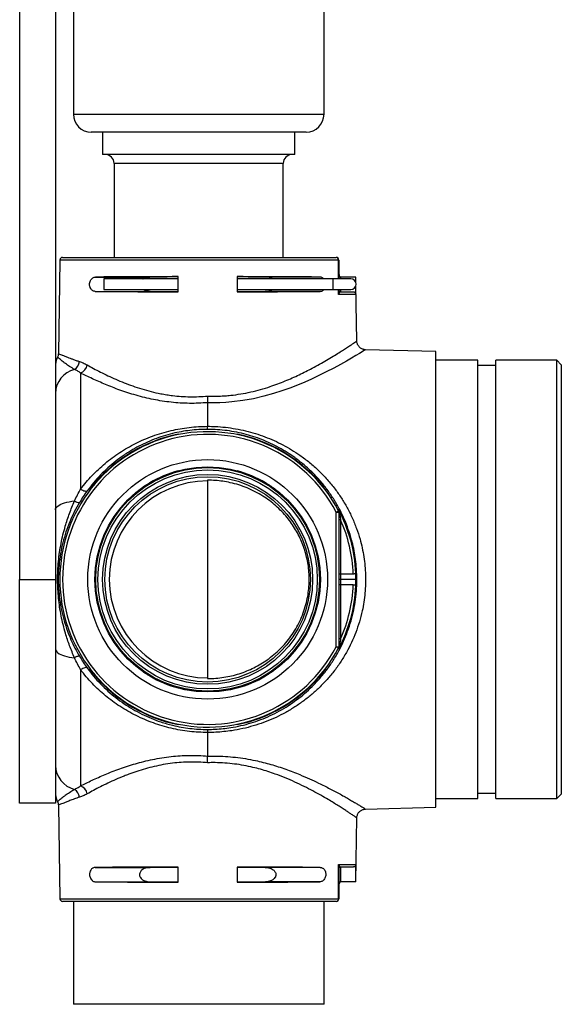
# Model space of a CAD drawing. Units: millimetres. Extents: x -1140 to 8583, y 12979 to 17351.
# Drawn here: x 7372 to 7977, y 14921 to 16021 of the extents above; entities that cross this region are included whole.
import ezdxf

# ---------------------------------------------------------------- set-up
doc = ezdxf.new("R2010")
doc.units = ezdxf.units.MM
doc.header["$LTSCALE"] = 10

msp = doc.modelspace()

# ---------------------------------------------------------------- linework, layer by layer
at = {"color": 7, "linetype": 'Continuous', "lineweight": 25}
for p, q in [((7412.2, 16120.7), (7412.2, 15395.7)), ((7432.2, 16120.7), (7432.2, 15915.7)), ((7372.2, 16108.2), (7372.2, 15395.7)), ((7712.2, 15915.7), (7712.2, 16075.8)), ((7692.2, 15895.7), (7452.2, 15895.7)), ((7464.7, 15895.7), (7464.7, 15870.7)), ((7679.7, 15870.7), (7679.7, 15895.7)), ((7679.7, 15870.7), (7464.7, 15870.7)), ((7477.7, 15860.7), (7477.7, 15755.7)), ((7666.7, 15755.7), (7666.7, 15860.7)), ((7417.2, 15752.7), (7415.4, 15647.9)), ((7420.2, 15755.7), (7725.7, 15755.7)), ((7728.7, 15752.7), (7728.7, 15731.7)), ((7456.9, 15733.7), (7517.7, 15733.7)), ((7549.2, 15731.7), (7466.1, 15731.7)), ((7466.1, 15731.7), (7466.1, 15719.7)), ((7549.2, 15717.2), (7549.2, 15734.1)), ((7615.2, 15734.1), (7615.2, 15717.2)), ((7722.1, 15731.7), (7615.2, 15731.7)), ((7707.6, 15733.7), (7646.8, 15733.7)), ((7742.1, 15731.7), (7722.1, 15731.7)), ((7747.6, 15733.7), (7730.7, 15733.7)), ((7747.7, 15727.7), (7747.6, 15733.7)), ((7466.1, 15719.7), (7549.2, 15719.7)), ((7615.2, 15719.7), (7722.1, 15719.7)), ((7722.1, 15719.7), (7742.1, 15719.7)), ((7748.9, 15662.2), (7747.8, 15723.9)), ((7456.6, 15717.7), (7518, 15717.7)), ((7707.9, 15717.7), (7646.5, 15717.7)), ((7747.8, 15714.2), (7728.4, 15714.2)), ((7730.7, 15717.2), (7744.9, 15717.2)), ((7748.8, 15662.2), (7748.8, 15662.2)), ((7837.2, 15650.4), (7758.5, 15652.4)), ((7758.5, 15652.4), (7758.5, 15652.4)), ((7414.6, 15644.2), (7414.6, 15644.2)), ((7837.2, 15141), (7837.2, 15650.4)), ((7884.2, 15640.7), (7837.2, 15640.7)), ((7884.2, 15150.7), (7884.2, 15640.7)), ((7904.2, 15634.7), (7884.2, 15634.7)), ((7972.2, 15640.7), (7904.2, 15640.7)), ((7904.2, 15150.7), (7904.2, 15640.7)), ((7977.2, 15635.7), (7972.2, 15640.7)), ((7972.2, 15150.7), (7972.2, 15640.7)), ((7977.2, 15635.7), (7977.2, 15155.7)), ((7440.2, 15626.4), (7440.2, 15496.6)), ((7582.2, 15593.2), (7582.2, 15566.8)), ((7582.2, 15593.2), (7582.2, 15593.2)), ((7582.2, 15566.8), (7582.2, 15566.8)), ((7549.2, 15557.7), (7549.2, 15558)), ((7615.2, 15558), (7615.2, 15557.7)), ((7549.2, 15517), (7549.2, 15516.9)), ((7615.2, 15516.9), (7615.2, 15517)), ((7582.2, 15506.6), (7582.2, 15505.8)), ((7582.2, 15505.8), (7582.2, 15285.6)), ((7725.7, 15471), (7728.4, 15472.4)), ((7725.7, 15320.4), (7725.7, 15471)), ((7725.7, 15471), (7728.7, 15471)), ((7728.7, 15471), (7728.7, 15320.4)), ((7730.7, 15462.2), (7728.7, 15462.2)), ((7730.7, 15462.2), (7730.7, 15401.7)), ((7730.7, 15401.7), (7730.7, 15395.7)), ((7744.9, 15401.7), (7730.7, 15401.7)), ((7372.2, 15395.7), (7412.2, 15395.7)), ((7372.2, 15145.7), (7372.2, 15395.7)), ((7412.2, 15395.7), (7412.2, 15145.7)), ((7730.7, 15395.7), (7728.7, 15395.7)), ((7730.7, 15395.7), (7730.7, 15389.7)), ((7747.6, 15395.7), (7730.7, 15395.7)), ((7744.9, 15389.7), (7730.7, 15389.7)), ((7730.7, 15389.7), (7730.7, 15329.1)), ((7730.7, 15329.1), (7728.7, 15329.1)), ((7728.4, 15319), (7725.7, 15320.4)), ((7725.7, 15320.4), (7728.7, 15320.4)), ((7728.7, 15320.4), (7728.7, 15319)), ((7440.2, 15294.8), (7440.2, 15164.9)), ((7582.2, 15285.6), (7582.2, 15284.8)), ((7549.2, 15274.5), (7549.2, 15274.3)), ((7615.2, 15274.3), (7615.2, 15274.5)), ((7549.2, 15233.3), (7549.2, 15233.6)), ((7582.2, 15224.5), (7582.2, 15198.1)), ((7582.2, 15224.5), (7582.2, 15224.5)), ((7615.2, 15233.6), (7615.2, 15233.3)), ((7582.2, 15198.1), (7582.2, 15198.1)), ((7884.2, 15156.7), (7904.2, 15156.7)), ((7412.2, 15145.7), (7372.2, 15145.7)), ((7414.6, 15147.1), (7414.6, 15147.1)), ((7837.2, 15150.7), (7884.2, 15150.7)), ((7904.2, 15150.7), (7972.2, 15150.7)), ((7972.2, 15150.7), (7977.2, 15155.7)), ((7415.4, 15143.4), (7417.2, 15038.6)), ((7758.5, 15138.9), (7837.2, 15141)), ((7758.5, 15138.9), (7758.5, 15138.9)), ((7747.6, 15057.7), (7748.9, 15129.1)), ((7748.8, 15129.1), (7748.8, 15129.1)), ((7456.6, 15073.7), (7518, 15073.7)), ((7549.2, 15057.2), (7549.2, 15074.1)), ((7615.2, 15074.1), (7615.2, 15057.2)), ((7707.9, 15073.7), (7646.5, 15073.7)), ((7728.4, 15077.1), (7747.8, 15077.1)), ((7744.9, 15074.1), (7730.7, 15074.1)), ((7730.7, 15074.1), (7730.7, 15057.7)), ((7456.9, 15057.7), (7517.7, 15057.7)), ((7707.6, 15057.7), (7646.8, 15057.7)), ((7747.6, 15057.7), (7730.7, 15057.7)), ((7725.7, 15035.7), (7420.2, 15035.7)), ((7432.2, 15035.7), (7432.2, 14920.7)), ((7712.2, 14920.7), (7712.2, 15035.7)), ((7712.2, 14920.7), (7432.2, 14920.7))]:
    msp.add_line(p, q, dxfattribs=at)
at = {"color": 8, "linetype": 'Continuous', "lineweight": 25}
for p, q in [((7432.2, 15915.7), (7712.2, 15915.7)), ((7622.1, 15860.7), (7477.7, 15860.7)), ((7666.7, 15860.7), (7622.1, 15860.7)), ((7728.4, 15752.7), (7417.2, 15752.7)), ((7722.1, 15731.7), (7722.1, 15719.7)), ((7730.7, 15733.7), (7730.7, 15731.7)), ((7728.4, 15714.2), (7728.4, 15719.7)), ((7730.7, 15719.7), (7730.7, 15717.2)), ((7456.6, 15503.6), (7456.9, 15503.6)), ((7517.7, 15503.6), (7518, 15503.6)), ((7646.8, 15503.6), (7646.5, 15503.6)), ((7707.9, 15503.6), (7707.6, 15503.6)), ((7456.6, 15287.7), (7456.9, 15287.7)), ((7517.7, 15287.7), (7518, 15287.7)), ((7646.8, 15287.7), (7646.5, 15287.7)), ((7707.9, 15287.7), (7707.6, 15287.7)), ((7417.2, 15038.6), (7728.4, 15038.6))]:
    msp.add_line(p, q, dxfattribs=at)
at = {"color": 8, "linetype": 'Continuous', "lineweight": 25, "flags": 128}
msp.add_lwpolyline([(7758.5, 15652.4), (7758.3, 15652.3), (7757.6, 15651.8), (7756.4, 15651.1), (7754.8, 15650.1), (7751.7, 15648.2), (7747.8, 15645.9), (7742.9, 15643), (7737.2, 15639.7), (7730.5, 15636), (7723.1, 15631.9), (7714.7, 15627.6), (7705.6, 15623.1), (7698.3, 15619.7), (7690.6, 15616.3), (7682.6, 15612.9), (7674, 15609.6), (7665.1, 15606.4), (7655.8, 15603.4), (7644.8, 15600.4), (7633.5, 15597.7), (7621.5, 15595.6), (7609.2, 15594.1), (7602.6, 15593.5), (7595.8, 15593.2), (7589.1, 15593.1), (7582.2, 15593.2), (7582.2, 15593.2), (7582.2, 15593.2)], dxfattribs=at)
at = {"color": 7, "linetype": 'Continuous', "lineweight": 25, "flags": 128}
for points in [[(7440.2, 15496.6), (7441.5, 15495.9), (7442.8, 15495.3), (7443.9, 15494.8), (7445, 15494.5), (7445.9, 15494.3), (7446.6, 15494.2), (7447.2, 15494.4), (7447.6, 15494.7)], [(7412.2, 15473.4), (7412.4, 15474.5), (7412.9, 15475.6), (7413.8, 15476.7), (7414.9, 15477.7), (7416.4, 15478.7), (7418.1, 15479.6), (7420.1, 15480.5), (7422.4, 15481.3), (7424.9, 15482), (7427.6, 15482.5), (7430.4, 15483), (7433.4, 15483.4)], [(7412.2, 15318), (7412.4, 15316.8), (7412.9, 15315.7), (7413.8, 15314.7), (7414.9, 15313.6), (7416.4, 15312.6), (7418.1, 15311.7), (7420.1, 15310.9), (7422.4, 15310.1), (7424.9, 15309.4), (7427.6, 15308.8), (7430.4, 15308.3), (7433.4, 15307.9)], [(7447.6, 15296.7), (7447.2, 15297), (7446.6, 15297.1), (7445.9, 15297.1), (7445, 15296.9), (7443.9, 15296.6), (7442.8, 15296.1), (7441.5, 15295.5), (7440.2, 15294.8)]]:
    msp.add_lwpolyline(points, dxfattribs=at)
at = {"color": 7, "linetype": 'Continuous', "lineweight": 25}
for radius in [133.9, 125.9, 125, 122.5, 117.3, 114.8]:
    msp.add_circle((7582.2, 15395.7), radius, dxfattribs=at)
for centre, radius, start, end in [((7452.2, 15915.7), 20, 180, 270), ((7692.2, 15915.7), 20, 270, 0), ((7467.7, 15860.7), 10, 0, 90), ((7676.7, 15860.7), 10, 90, 180), ((7420.2, 15752.7), 3, 90, 179), ((7725.6, 15752.8), 2.84, 357.6528, 86.3919), ((7725.7, 15752.7), 3, 0, 90), ((7728.4, 15751.8), 0.911, 70.3401, 92.3442), ((7742.1, 15725.7), 6, 270, 90), ((7730.7, 15719.2), 2, 180, 270), ((7730.1, 15716.6), 1.33, 181.3135, 228.019), ((7442.2, 15632.6), 30, 157.2234, 180.0039), ((7440.6, 15603), 28.4, 104.7561, 178.7773), ((7428, 15640.1), 11, 299.1592, 355.5267), ((7435.9, 15637.5), 11.9, 291.3422, 349.6997), ((7582.2, 15395.7), 165.1, 27.6846, 332.3154), ((7582.2, 15395.7), 162.1, 27.6846, 332.3154), ((7582.2, 15395.7), 165.6, 101.4913, 139.3516), ((7582.2, 15395.6), 165.4, 101.5086, 139.2552), ((7582.2, 15395.7), 165.6, 40.6484, 78.5087), ((7582.2, 15395.6), 165.4, 40.7448, 78.4914), ((7582.2, 15395.7), 125.8, 105.2128, 120.8906), ((7582.2, 15395.7), 125.6, 105.2281, 120.7795), ((7582.2, 15395.7), 125.8, 59.1094, 74.7872), ((7582.2, 15395.7), 125.6, 59.2205, 74.7719), ((7438.9, 15491), 9.36, 233.8671, 270.6575), ((7582.2, 15395.7), 165.7, 2.4447, 28.1319), ((7725.8, 15471), 3, 0.0009, 27.7191), ((7729.8, 15472.4), 1.05, 182.8445, 234.6514), ((7582.2, 15395.7), 162.7, 2.1118, 24.1341), ((7582.2, 15395.7), 165.7, 331.8681, 357.5553), ((7582.2, 15395.7), 162.7, 335.8659, 357.8882), ((7725.8, 15320.4), 3, 332.2809, 359.9991), ((7729.8, 15319), 1.05, 125.3486, 177.1555), ((7438.9, 15300.4), 9.36, 89.3425, 126.1329), ((7582.2, 15395.6), 165.6, 220.6484, 258.5087), ((7582.2, 15395.7), 165.4, 220.7448, 258.4914), ((7582.2, 15395.7), 125.8, 239.1094, 254.7872), ((7582.2, 15395.7), 125.6, 239.2205, 254.7719), ((7582.2, 15395.7), 165.4, 281.5086, 319.2552), ((7582.2, 15395.6), 165.6, 281.4913, 319.3516), ((7582.2, 15395.7), 125.8, 285.2128, 300.8906), ((7582.2, 15395.7), 125.6, 285.2281, 300.7795), ((7440.6, 15188.4), 28.4, 181.2227, 255.2439), ((7442.2, 15158.7), 30, 179.9961, 202.7761), ((7428, 15151.3), 11, 4.4733, 60.8408), ((7435.9, 15153.8), 11.9, 10.3003, 68.6578), ((7730.1, 15074.7), 1.33, 131.981, 178.6865), ((7730.7, 15072.1), 2, 90, 180), ((7420.2, 15038.7), 3, 181, 270), ((7725.7, 15038.7), 3, 270, 0), ((7725.6, 15038.5), 2.84, 273.6081, 2.3472), ((7728.4, 15039.5), 0.911, 267.6558, 289.6599)]:
    msp.add_arc(centre, radius, start, end, dxfattribs=at)
for centre, major_axis, ratio, start_param, end_param in [((7582.2, 15732.7), (165.4, 0), 0.008727, 1.77166, 2.430462), ((7582.2, 15732.7), (125.8, 0), 0.008727, 1.83631, 2.109939), ((7582.2, 15732.7), (165.4, 0), 0.008727, 0.711131, 1.369933), ((7582.2, 15732.7), (125.8, 0), 0.008727, 1.031654, 1.305283), ((7730.7, 15739.5), (0, 5.85), 0.34202, 1.570796, 3.141593), ((7582.2, 15711.8), (0, 455.4), 0.363551, 4.74723, 4.760365), ((7582.2, 15711.8), (0, 455.4), 0.363551, 4.717702, 4.738619), ((7582.2, 15718.6), (165.6, 0), 0.008727, 3.851041, 4.511828), ((7582.2, 15718.6), (125.6, 0), 0.008727, 4.175185, 4.446609), ((7582.2, 15718.6), (165.6, 0), 0.008727, 4.91295, 5.573736), ((7582.2, 15718.6), (125.6, 0), 0.008727, 4.978169, 5.249593), ((7582.4, 15395.7), (110.1, 0), 0.999999, 1.572323, 4.710862), ((7730.7, 15403.1), (2, 0), 0.700208, 3.141593, 4.712389), ((7582.2, 15403.6), (0, 165.8), 0.998849, 4.664413, 4.707076), ((7730.7, 15388.3), (2, 0), 0.700208, 1.570796, 3.141593), ((7582.2, 15387.7), (0, 165.8), 0.998849, 4.717702, 4.760365), ((7582.2, 15072.7), (165.6, 0), 0.008727, 1.771357, 2.432144), ((7582.2, 15072.7), (125.6, 0), 0.008727, 1.836577, 2.108), ((7582.2, 15072.7), (165.6, 0), 0.008727, 0.709449, 1.370235), ((7582.2, 15072.7), (125.6, 0), 0.008727, 1.033592, 1.305016), ((7582.2, 15079.5), (0, 455.4), 0.363551, 4.664413, 4.707076), ((7582.2, 15058.6), (165.4, 0), 0.008727, 3.852723, 4.511525), ((7582.2, 15058.6), (125.8, 0), 0.008727, 4.173246, 4.446875), ((7582.2, 15058.6), (165.4, 0), 0.008727, 4.913253, 5.572054), ((7582.2, 15058.6), (125.8, 0), 0.008727, 4.977903, 5.251532), ((7730.7, 15051.8), (0, -5.85), 0.34202, 3.141593, 4.712389)]:
    msp.add_ellipse(centre, major_axis=major_axis, ratio=ratio, start_param=start_param, end_param=end_param, dxfattribs=at)
at = {"color": 8, "linetype": 'Continuous', "lineweight": 25}
for points, knots in [([(7728.4, 15731.7), (7728.4, 15735.9), (7728.4, 15742.9), (7728.4, 15749.9), (7728.4, 15752.7)], [0, 0, 0, 0, 0.596433, 1, 1, 1, 1]), ([(7582.1, 15600.6), (7584.2, 15600.6), (7588.5, 15600.4), (7595, 15600.6), (7601.5, 15600.9), (7609.6, 15601.6), (7619.3, 15602.9), (7630.5, 15605.1), (7641.4, 15607.9), (7651.4, 15611), (7660.5, 15614.2), (7668.8, 15617.5), (7676.8, 15620.9), (7684.5, 15624.4), (7691.9, 15628.1), (7699.6, 15632.1), (7707.4, 15636.3), (7715.2, 15640.8), (7722.4, 15645.1), (7728.7, 15649), (7734.1, 15652.4), (7738.6, 15655.4), (7742.5, 15657.9), (7745.4, 15659.9), (7747.5, 15661.3), (7748.7, 15662.1), (7748.8, 15662.2), (7748.8, 15662.2)], [0, 0, 0, 0, 0.023819, 0.047638, 0.071728, 0.095818, 0.138614, 0.181416, 0.225462, 0.269515, 0.306421, 0.343361, 0.380273, 0.418246, 0.456249, 0.494224, 0.542339, 0.590453, 0.639581, 0.688704, 0.73385, 0.778993, 0.825289, 0.871581, 0.916606, 0.961628, 1, 1, 1, 1]), ([(7433.4, 15630.4), (7431.6, 15631.5), (7427.9, 15633.7), (7423.7, 15636.6), (7420.7, 15638.9), (7418.5, 15640.7), (7416.8, 15642.2), (7415.5, 15643.3), (7414.8, 15644), (7414.5, 15644.3), (7414.6, 15644.2), (7414.6, 15644.2)], [0, 0, 0, 0, 0.164713, 0.329388, 0.440954, 0.552585, 0.664124, 0.774326, 0.884625, 0.9948, 1, 1, 1, 1]), ([(7415.5, 15647.9), (7415.5, 15647.9), (7415.5, 15647.9), (7416.7, 15647.5), (7418.7, 15646.8), (7421.7, 15645.6), (7425, 15644.3), (7428.4, 15643), (7431.6, 15641.8), (7435.1, 15640.5), (7437.7, 15639.6), (7439, 15639.2)], [0, 0, 0, 0, 0.109984, 0.243661, 0.377334, 0.514345, 0.651363, 0.738137, 0.824913, 0.912456, 1, 1, 1, 1]), ([(7748.8, 15129.1), (7748.8, 15129.1), (7749, 15129), (7748.4, 15129.4), (7747.5, 15130), (7746.3, 15130.8), (7744.9, 15131.8), (7742.8, 15133.1), (7740.1, 15134.9), (7736.6, 15137.2), (7732.5, 15139.9), (7727.8, 15142.9), (7722.6, 15146.1), (7716.3, 15149.9), (7708.7, 15154.3), (7699.8, 15159.2), (7690.1, 15164.2), (7679.8, 15169.1), (7669, 15173.8), (7658.9, 15177.7), (7649.6, 15180.9), (7641.3, 15183.4), (7632.4, 15185.7), (7622.7, 15187.8), (7612.2, 15189.4), (7601.5, 15190.5), (7591.3, 15190.9), (7584.9, 15190.8), (7582.1, 15190.7)], [0, 0, 0, 0, 0.006921, 0.053434, 0.080916, 0.108399, 0.136185, 0.163972, 0.202192, 0.240458, 0.278684, 0.318421, 0.358201, 0.397944, 0.449197, 0.500453, 0.552861, 0.605267, 0.655459, 0.705645, 0.739997, 0.774376, 0.808721, 0.848225, 0.887724, 0.92834, 0.968954, 1, 1, 1, 1]), ([(7582.2, 15198.1), (7582.2, 15198.1), (7585.1, 15198.2), (7591.7, 15198.3), (7602, 15197.9), (7613.3, 15196.9), (7624.5, 15195.4), (7634.9, 15193.4), (7644.3, 15191.2), (7652.9, 15188.9), (7661.2, 15186.3), (7669.4, 15183.5), (7677.4, 15180.5), (7686.4, 15176.9), (7696, 15172.8), (7705.1, 15168.5), (7712.6, 15164.8), (7718.8, 15161.7), (7724.8, 15158.5), (7730.5, 15155.4), (7735.9, 15152.4), (7740.8, 15149.6), (7745.3, 15146.9), (7749.2, 15144.6), (7752.2, 15142.8), (7754.3, 15141.5), (7755.9, 15140.6), (7757.1, 15139.8), (7758.1, 15139.2), (7758.7, 15138.8), (7758.6, 15138.9), (7758.5, 15138.9)], [0, 0, 0, 0, 0.0000004, 0.0302041, 0.0706702, 0.1111383, 0.152666, 0.1941978, 0.2280174, 0.2618667, 0.2956917, 0.3304387, 0.3652106, 0.3999605, 0.451159, 0.5023577, 0.5372549, 0.572174, 0.607069, 0.6449989, 0.6829611, 0.7208855, 0.760262, 0.7996829, 0.8390517, 0.8662252, 0.8933984, 0.9208738, 0.948349, 0.9928838, 1, 1, 1, 1]), ([(7414.6, 15147.1), (7414.6, 15147.1), (7414.7, 15147.2), (7415.5, 15148), (7416.7, 15149.1), (7418.4, 15150.5), (7420.5, 15152.3), (7423.6, 15154.6), (7427.7, 15157.6), (7431.5, 15159.8), (7433.4, 15160.9)], [0, 0, 0, 0, 0.104738, 0.218936, 0.333023, 0.443034, 0.553136, 0.663174, 0.831566, 1, 1, 1, 1]), ([(7439, 15152.2), (7437.1, 15151.5), (7433.1, 15150.2), (7428.1, 15148.3), (7423.9, 15146.6), (7420.4, 15145.2), (7417.7, 15144.2), (7416, 15143.6), (7415.3, 15143.4), (7415.4, 15143.4), (7415.5, 15143.4)], [0, 0, 0, 0, 0.133267, 0.26653, 0.402669, 0.538801, 0.679647, 0.820493, 0.965242, 1, 1, 1, 1])]:
    msp.add_open_spline(points, degree=3, knots=knots, dxfattribs=at)
at = {"color": 7, "linetype": 'Continuous', "lineweight": 25}
for points, knots in [([(7456.6, 15717.7), (7456.1, 15717.7), (7455.3, 15717.8), (7454.1, 15718.2), (7453, 15718.9), (7452, 15720), (7451.1, 15721.4), (7450.6, 15723), (7450.3, 15724.6), (7450.3, 15726.6), (7450.8, 15728.8), (7451.7, 15730.7), (7452.9, 15732.1), (7454.1, 15733), (7455.4, 15733.5), (7456.4, 15733.6), (7456.9, 15733.7)], [0, 0, 0, 0, 0.070861, 0.141674, 0.200873, 0.26001, 0.354637, 0.402514, 0.450345, 0.531318, 0.606377, 0.685794, 0.777313, 0.845263, 0.913281, 1, 1, 1, 1]), ([(7509.8, 15731.7), (7509.9, 15731.8), (7510.6, 15732.3), (7512.3, 15732.9), (7514.8, 15733.6), (7516.7, 15733.6), (7517.7, 15733.7)], [0, 0, 0, 0, 0.070906, 0.298165, 0.64881, 1, 1, 1, 1]), ([(7654.7, 15731.7), (7654.6, 15731.8), (7653.9, 15732.3), (7652.2, 15732.9), (7649.7, 15733.6), (7647.8, 15733.6), (7646.8, 15733.7)], [0, 0, 0, 0, 0.070906, 0.298165, 0.64881, 1, 1, 1, 1]), ([(7711.8, 15731.7), (7711.7, 15731.8), (7711.3, 15732.4), (7710.4, 15732.9), (7709.1, 15733.5), (7708.1, 15733.6), (7707.6, 15733.7)], [0, 0, 0, 0, 0.099519, 0.37429, 0.649334, 1, 1, 1, 1]), ([(7518, 15717.7), (7516.8, 15717.7), (7514.5, 15717.9), (7511.8, 15718.6), (7510.4, 15719.4), (7510, 15719.7)], [0, 0, 0, 0, 0.4184206, 0.8356254, 1, 1, 1, 1]), ([(7646.5, 15717.7), (7647.7, 15717.7), (7650, 15717.9), (7652.7, 15718.6), (7654.1, 15719.4), (7654.5, 15719.7)], [0, 0, 0, 0, 0.418421, 0.835625, 1, 1, 1, 1]), ([(7707.9, 15717.7), (7708.4, 15717.7), (7709.2, 15717.8), (7710.4, 15718.2), (7711.4, 15718.9), (7711.9, 15719.4), (7712.2, 15719.7)], [0, 0, 0, 0, 0.286186, 0.572179, 0.811264, 1, 1, 1, 1]), ([(7728.7, 15719.7), (7728.7, 15718.8), (7728.7, 15717.8), (7728.7, 15716.8), (7728.7, 15716.6)], [0, 0, 0, 0, 0.805438, 1, 1, 1, 1]), ([(7728.4, 15714.2), (7728.4, 15714.3), (7728.6, 15715.1), (7728.7, 15715.8), (7728.7, 15716.6)], [0, 0, 0, 0, 0.0160133, 1, 1, 1, 1]), ([(7729.2, 15715.6), (7729, 15715.2), (7728.8, 15714.7), (7728.4, 15714.3), (7728.4, 15714.2)], [0, 0, 0, 0, 0.983931, 1, 1, 1, 1]), ([(7730.7, 15717.2), (7730.6, 15717.2), (7730.3, 15717.1), (7729.8, 15716.8), (7729.4, 15716.2), (7729.2, 15715.7), (7729.2, 15715.6)], [0, 0, 0, 0, 0.3192328, 0.6408976, 0.940651, 1, 1, 1, 1]), ([(7744.9, 15717.2), (7745.2, 15717.2), (7745.8, 15717.1), (7746.7, 15716.6), (7747.3, 15715.9), (7747.7, 15715.1), (7747.8, 15714.5), (7747.8, 15714.2)], [0, 0, 0, 0, 0.2001021, 0.4000868, 0.6036661, 0.8178278, 1, 1, 1, 1]), ([(7758.5, 15652.4), (7758.5, 15652.4), (7758.1, 15652.4), (7757.1, 15652.5), (7755.8, 15652.9), (7754.4, 15653.4), (7753.1, 15654.2), (7751.9, 15655.1), (7750.9, 15656.3), (7750, 15657.7), (7749.4, 15659.1), (7749, 15660.6), (7748.8, 15661.6), (7748.9, 15662.2), (7748.9, 15662.2)], [0, 0, 0, 0, 0.003247, 0.091476, 0.185013, 0.281821, 0.380568, 0.480449, 0.580963, 0.690074, 0.793728, 0.892414, 0.986684, 1, 1, 1, 1]), ([(7415.3, 15647.9), (7415.3, 15647.7), (7415.3, 15647), (7415.1, 15645.7), (7414.8, 15644.7), (7414.6, 15644.2)], [0, 0, 0, 0, 0.174967, 0.579046, 1, 1, 1, 1]), ([(7440.2, 15626.4), (7439.1, 15627.2), (7436.7, 15628.8), (7434.5, 15629.9), (7433.4, 15630.4)], [0, 0, 0, 0, 0.498469, 1, 1, 1, 1]), ([(7439, 15639.2), (7440.4, 15638.7), (7443.2, 15637.8), (7446.1, 15636.2), (7447.6, 15635.4)], [0, 0, 0, 0, 0.497981, 1, 1, 1, 1]), ([(7447.6, 15635.4), (7450, 15634.1), (7454.6, 15631.5), (7462.4, 15627.5), (7470.7, 15623.4), (7479.5, 15619.4), (7488.8, 15615.5), (7498.4, 15611.9), (7508.5, 15608.6), (7518.9, 15605.6), (7528.3, 15603.5), (7536.4, 15602.1), (7544, 15601), (7552.7, 15600.2), (7562.4, 15599.8), (7572.2, 15599.9), (7578.8, 15600.4), (7582.1, 15600.6)], [0, 0, 0, 0, 0.07538, 0.151007, 0.226716, 0.302339, 0.377716, 0.450857, 0.524196, 0.597488, 0.670564, 0.713713, 0.756861, 0.817555, 0.878441, 0.939318, 1, 1, 1, 1]), ([(7582.2, 15593.2), (7578.9, 15593), (7572.1, 15592.5), (7561.8, 15592.4), (7551.6, 15592.8), (7541.4, 15593.6), (7531.4, 15595), (7521.5, 15596.8), (7511.8, 15598.9), (7502.2, 15601.5), (7492.9, 15604.3), (7484.1, 15607.3), (7475.8, 15610.4), (7468, 15613.6), (7460.5, 15616.8), (7453.4, 15620), (7446.5, 15623.3), (7442.3, 15625.4), (7440.2, 15626.4)], [0, 0, 0, 0, 0.060394, 0.120787, 0.182541, 0.244299, 0.306576, 0.368935, 0.431228, 0.496021, 0.560883, 0.625688, 0.687212, 0.748782, 0.810307, 0.873524, 0.936788, 1, 1, 1, 1]), ([(7582.1, 15600.6), (7582.1, 15600.6), (7582.1, 15600), (7582.1, 15598.9), (7582.1, 15597.3), (7582.2, 15595.8), (7582.2, 15594.4), (7582.2, 15593.6), (7582.2, 15593.2)], [0, 0, 0, 0, 0.020737, 0.196494, 0.394503, 0.598233, 0.796245, 1, 1, 1, 1]), ([(7440.2, 15496.6), (7442.3, 15499.2), (7446.4, 15504.4), (7453, 15511.7), (7460.1, 15518.8), (7467.6, 15525.4), (7475.6, 15531.7), (7483.9, 15537.5), (7492.6, 15542.8), (7501.5, 15547.7), (7510.9, 15552.1), (7520.7, 15556), (7531, 15559.4), (7541.2, 15562.1), (7551.4, 15564.2), (7561.5, 15565.7), (7571.9, 15566.6), (7578.8, 15566.8), (7582.2, 15566.8)], [0, 0, 0, 0, 0.061517, 0.123082, 0.184603, 0.247824, 0.311093, 0.374312, 0.4367, 0.499139, 0.561517, 0.626227, 0.691009, 0.755701, 0.816104, 0.876505, 0.938252, 1, 1, 1, 1]), ([(7582.1, 15563.4), (7582.1, 15563.4), (7582.1, 15563.4), (7582.1, 15563.5), (7582.1, 15563.9), (7582.2, 15564.7), (7582.2, 15565.6), (7582.2, 15566.4), (7582.2, 15566.8)], [0, 0, 0, 0, 0.020737, 0.1965, 0.397369, 0.598236, 0.799119, 1, 1, 1, 1]), ([(7582.2, 15566.8), (7582.2, 15566.8), (7585.1, 15566.8), (7591.7, 15566.7), (7602.2, 15565.8), (7613.5, 15564.2), (7624.7, 15561.9), (7635.6, 15558.9), (7646.2, 15555.2), (7656.5, 15550.9), (7666.4, 15546.1), (7676, 15540.6), (7686, 15534.1), (7696.2, 15526.4), (7706.4, 15517.3), (7715.9, 15507.4), (7724.4, 15497.2), (7731.7, 15486.6), (7738.1, 15475.9), (7743.8, 15464.6), (7748.6, 15452.8), (7752.3, 15441.6), (7754.9, 15430.9), (7756.8, 15420.9), (7758, 15410.8), (7758.6, 15400.7), (7758.6, 15390.5), (7758, 15380.4), (7756.8, 15370.3), (7754.8, 15359.6), (7751.8, 15348.2), (7747.8, 15336.4), (7743, 15325), (7737.2, 15313.8), (7730.6, 15302.9), (7723, 15292.4), (7714.7, 15282.6), (7705.9, 15273.6), (7696.8, 15265.5), (7687.3, 15258.2), (7677.3, 15251.5), (7666.8, 15245.4), (7656, 15240.1), (7644.8, 15235.6), (7633.2, 15231.8), (7621.4, 15228.7), (7610.3, 15226.6), (7600.3, 15225.4), (7591.3, 15224.7), (7585.3, 15224.5), (7582.2, 15224.5), (7582.2, 15224.5)], [0, 0, 0, 0, 0, 0.015068, 0.035482, 0.055963, 0.076451, 0.096877, 0.117354, 0.137895, 0.158467, 0.179027, 0.199521, 0.225316, 0.251183, 0.277046, 0.302835, 0.32592, 0.349113, 0.372327, 0.39549, 0.418549, 0.436716, 0.454905, 0.47307, 0.491089, 0.509177, 0.52729, 0.545381, 0.563402, 0.585969, 0.608611, 0.631264, 0.653845, 0.677969, 0.702161, 0.726362, 0.750498, 0.773017, 0.795611, 0.818226, 0.840809, 0.863318, 0.885397, 0.907543, 0.929676, 0.951736, 0.967818, 0.983918, 1, 1, 1, 1, 1]), ([(7582.1, 15563.4), (7578.8, 15563.3), (7572.2, 15563.2), (7562.4, 15562.3), (7552.7, 15560.9), (7542.7, 15558.8), (7532.6, 15555.9), (7522.4, 15552.4), (7512.6, 15548.2), (7503.1, 15543.4), (7495.3, 15538.9), (7487.4, 15533.7), (7479.5, 15528), (7470.7, 15520.5), (7462.4, 15512.5), (7454.6, 15503.9), (7450, 15497.7), (7447.6, 15494.7)], [0, 0, 0, 0, 0.060683, 0.121561, 0.182448, 0.243143, 0.31079, 0.378703, 0.446768, 0.514796, 0.582538, 0.622277, 0.697655, 0.77328, 0.848991, 0.924619, 1, 1, 1, 1]), ([(7582.1, 15228), (7584.9, 15228), (7590.7, 15228.1), (7599.4, 15228.8), (7609, 15230), (7619.5, 15232.1), (7630.7, 15235.1), (7641.5, 15238.8), (7652.1, 15243.3), (7662.4, 15248.5), (7672.3, 15254.4), (7681.7, 15261), (7690.6, 15268.1), (7699.2, 15276.1), (7707.5, 15284.9), (7715.3, 15294.5), (7722.5, 15304.8), (7728.7, 15315.5), (7734.1, 15326.4), (7738.7, 15337.6), (7742.5, 15349.2), (7745.5, 15361.1), (7747.5, 15373.3), (7748.7, 15385.6), (7749, 15398.1), (7748.4, 15409.7), (7747.2, 15420.4), (7745.4, 15430.2), (7742.9, 15440.6), (7739.5, 15451.7), (7734.9, 15463.2), (7729.6, 15474.2), (7723.6, 15484.8), (7716.6, 15495.1), (7708.7, 15505.2), (7699.7, 15514.9), (7690, 15523.8), (7680.4, 15531.4), (7671, 15537.7), (7662, 15543), (7652.6, 15547.8), (7642.9, 15552), (7632.9, 15555.6), (7622.5, 15558.5), (7612, 15560.8), (7601.3, 15562.4), (7591.3, 15563.3), (7584.9, 15563.3), (7582.1, 15563.4)], [0, 0, 0, 0, 0.0159617, 0.031944, 0.0479068, 0.0695691, 0.0913103, 0.1130692, 0.1347557, 0.1571686, 0.179656, 0.2021778, 0.2246819, 0.247109, 0.2713929, 0.2957402, 0.32008, 0.3443535, 0.3671837, 0.3900854, 0.4129769, 0.4357932, 0.4586204, 0.4815366, 0.5044501, 0.5272736, 0.5456659, 0.5640815, 0.5824757, 0.6057605, 0.6291483, 0.6525869, 0.676004, 0.6993136, 0.7251623, 0.7510837, 0.7770075, 0.8028594, 0.8231475, 0.8435049, 0.8638731, 0.8842056, 0.9044727, 0.92445, 0.9444961, 0.9645315, 0.984494, 1, 1, 1, 1]), ([(7456.6, 15503.6), (7456.1, 15503.1), (7455.3, 15502.1), (7454.1, 15500.6), (7453, 15499.3), (7452, 15497.9), (7451.1, 15496.8), (7450.6, 15496.1), (7450.5, 15495.9), (7450.4, 15495.8)], [0, 0, 0, 0, 0.157348, 0.314591, 0.446043, 0.577358, 0.787478, 0.89379, 1, 1, 1, 1]), ([(7450.4, 15495.8), (7450.4, 15495.7), (7450.4, 15495.7), (7450.8, 15496.2), (7451.7, 15497.3), (7452.9, 15498.7), (7454.1, 15500.3), (7455.4, 15501.8), (7456.4, 15503), (7456.9, 15503.6)], [0, 0, 0, 0, 0.066629, 0.216108, 0.374265, 0.556523, 0.691845, 0.827301, 1, 1, 1, 1]), ([(7518, 15503.6), (7516.8, 15502.9), (7514.5, 15501.5), (7511.4, 15499.5), (7509.3, 15497.9), (7507.9, 15497), (7507, 15496.3), (7506.2, 15495.8), (7506, 15495.6), (7506.3, 15495.9), (7507.1, 15496.5), (7508.5, 15497.5), (7510.2, 15498.8), (7512.3, 15500.2), (7514.8, 15501.8), (7516.7, 15503), (7517.7, 15503.6)], [0, 0, 0, 0, 0.114444, 0.228555, 0.31525, 0.35914, 0.402922, 0.456435, 0.510315, 0.55755, 0.60527, 0.68303, 0.745218, 0.807538, 0.903694, 1, 1, 1, 1]), ([(7582.2, 15284.8), (7585.2, 15284.8), (7591.2, 15285), (7600.2, 15286.1), (7609, 15287.8), (7617.6, 15290.1), (7625.9, 15293.2), (7633.9, 15296.8), (7641.6, 15301), (7649.1, 15305.9), (7656.3, 15311.5), (7663.2, 15317.8), (7669.6, 15324.7), (7675.4, 15332.2), (7680.7, 15340.3), (7685.3, 15349), (7689.1, 15358.1), (7692, 15367.3), (7694.1, 15376.5), (7695.3, 15385.6), (7695.8, 15394.7), (7695.5, 15403.6), (7694.5, 15412.2), (7692.9, 15420.4), (7690.7, 15428.4), (7687.9, 15436.3), (7684.5, 15443.9), (7680.5, 15451.3), (7676, 15458.3), (7670.9, 15465.1), (7665, 15471.7), (7658.4, 15478), (7651.4, 15483.8), (7643.7, 15489.1), (7635.4, 15493.8), (7626.4, 15498), (7617.1, 15501.4), (7608, 15503.8), (7599.1, 15505.4), (7590.7, 15506.4), (7585.1, 15506.5), (7582.2, 15506.6)], [0, 0, 0, 0, 0.025083, 0.050261, 0.075444, 0.100535, 0.125541, 0.150625, 0.175715, 0.200729, 0.227641, 0.254641, 0.281639, 0.308546, 0.336494, 0.36456, 0.392613, 0.420542, 0.446085, 0.471736, 0.497384, 0.522922, 0.546263, 0.569685, 0.593111, 0.616459, 0.640262, 0.664135, 0.688015, 0.711827, 0.737992, 0.764239, 0.790487, 0.816654, 0.844684, 0.872825, 0.900955, 0.928968, 0.952633, 0.976337, 1, 1, 1, 1]), ([(7646.5, 15503.6), (7647.7, 15502.9), (7650, 15501.5), (7653.1, 15499.5), (7655.2, 15497.9), (7656.6, 15497), (7657.6, 15496.3), (7657.9, 15496), (7658.2, 15495.8)], [0, 0, 0, 0, 0.250734, 0.500739, 0.690677, 0.786836, 0.882758, 1, 1, 1, 1]), ([(7658.4, 15495.7), (7658.4, 15495.7), (7658.5, 15495.6), (7658.2, 15495.9), (7657.4, 15496.5), (7656, 15497.5), (7654.3, 15498.8), (7652.2, 15500.2), (7649.7, 15501.8), (7647.8, 15503), (7646.8, 15503.6)], [0, 0, 0, 0, 0.016654, 0.111508, 0.207335, 0.363487, 0.488368, 0.613514, 0.806607, 1, 1, 1, 1]), ([(7707.9, 15503.6), (7708.4, 15503.1), (7709.2, 15502.1), (7710.4, 15500.6), (7711.5, 15499.3), (7712.5, 15497.9), (7713.4, 15496.8), (7713.9, 15496.1), (7714.2, 15495.7), (7714.2, 15495.6), (7713.7, 15496.2), (7712.8, 15497.3), (7711.6, 15498.7), (7710.4, 15500.3), (7709.1, 15501.8), (7708.1, 15503), (7707.6, 15503.6)], [0, 0, 0, 0, 0.070861, 0.141674, 0.200873, 0.26001, 0.354637, 0.402514, 0.450345, 0.531318, 0.606377, 0.685794, 0.777313, 0.845263, 0.913281, 1, 1, 1, 1]), ([(7433.4, 15483.4), (7434.5, 15485.7), (7436.7, 15490.2), (7439.1, 15494.5), (7440.2, 15496.6)], [0, 0, 0, 0, 0.4985223, 1, 1, 1, 1]), ([(7447.6, 15494.7), (7446.1, 15492.6), (7443.2, 15488.4), (7440.4, 15483.9), (7439, 15481.6)], [0, 0, 0, 0, 0.4979211, 1, 1, 1, 1]), ([(7433.4, 15307.9), (7431.6, 15312.4), (7427.9, 15321.5), (7423.7, 15333.9), (7420.7, 15345.1), (7418.5, 15354.9), (7416.8, 15364.8), (7415.6, 15374.7), (7414.8, 15384.7), (7414.5, 15394.9), (7414.7, 15405.3), (7415.5, 15415.7), (7416.7, 15425.9), (7418.4, 15435.8), (7420.5, 15445.6), (7423.6, 15456.8), (7427.7, 15469.5), (7431.5, 15478.8), (7433.4, 15483.4)], [0, 0, 0, 0, 0.082001, 0.163983, 0.219526, 0.275101, 0.33063, 0.385493, 0.440405, 0.495254, 0.552292, 0.609401, 0.666454, 0.72147, 0.77653, 0.831558, 0.915769, 1, 1, 1, 1]), ([(7439, 15481.6), (7437, 15478.1), (7433.1, 15471.1), (7428.1, 15460.1), (7423.8, 15448.8), (7420.3, 15436.9), (7417.7, 15424.5), (7416, 15411.6), (7415.2, 15398.6), (7415.5, 15385.9), (7416.7, 15373.5), (7418.8, 15361.4), (7421.7, 15349.5), (7425.3, 15338.4), (7429.4, 15328.2), (7433.9, 15318.8), (7437.3, 15312.7), (7439, 15309.7)], [0, 0, 0, 0, 0.06727, 0.134721, 0.202153, 0.269395, 0.340667, 0.412182, 0.483703, 0.554984, 0.622551, 0.690326, 0.758106, 0.825679, 0.883764, 0.941909, 1, 1, 1, 1]), ([(7728.4, 15472.4), (7728.4, 15472.4), (7728.4, 15472.8), (7728.4, 15473.3), (7728.4, 15473.7), (7728.4, 15473.8)], [0, 0, 0, 0, 0.1558355, 0.7791773, 1, 1, 1, 1]), ([(7728.7, 15472.3), (7728.7, 15472.8), (7728.6, 15473.4), (7728.4, 15473.8), (7728.4, 15473.8)], [0, 0, 0, 0, 0.983987, 1, 1, 1, 1]), ([(7728.4, 15473.8), (7728.4, 15473.8), (7728.8, 15473.1), (7729, 15472.3), (7729.2, 15471.5)], [0, 0, 0, 0, 0.016069, 1, 1, 1, 1]), ([(7728.7, 15472.3), (7728.7, 15472.3), (7728.7, 15471.9), (7728.7, 15471.4), (7728.7, 15471)], [0, 0, 0, 0, 0.016571, 1, 1, 1, 1]), ([(7729.2, 15471.5), (7729.3, 15470.8), (7729.5, 15469.5), (7729.9, 15467.2), (7730.3, 15464.8), (7730.6, 15463.1), (7730.7, 15462.2)], [0, 0, 0, 0, 0.225091, 0.470838, 0.719198, 1, 1, 1, 1]), ([(7747.8, 15402.7), (7747.8, 15402.6), (7747.7, 15402.4), (7747.1, 15402), (7746.3, 15401.8), (7745.5, 15401.7), (7745, 15401.7), (7744.9, 15401.7)], [0, 0, 0, 0, 0.232902, 0.466125, 0.690133, 0.90045, 1, 1, 1, 1]), ([(7744.9, 15389.7), (7745.2, 15389.7), (7745.8, 15389.6), (7746.7, 15389.5), (7747.3, 15389.2), (7747.7, 15388.9), (7747.8, 15388.7), (7747.8, 15388.6)], [0, 0, 0, 0, 0.200102, 0.400087, 0.603666, 0.817828, 1, 1, 1, 1]), ([(7730.7, 15329.1), (7730.6, 15328.1), (7730.3, 15326.1), (7729.8, 15323.1), (7729.4, 15321), (7729.2, 15320), (7729.2, 15319.8)], [0, 0, 0, 0, 0.319233, 0.640898, 0.940651, 1, 1, 1, 1]), ([(7729.2, 15319.8), (7729, 15319.1), (7728.8, 15318.3), (7728.4, 15317.5), (7728.4, 15317.5)], [0, 0, 0, 0, 0.983931, 1, 1, 1, 1]), ([(7728.4, 15317.5), (7728.4, 15317.6), (7728.4, 15318), (7728.4, 15318.5), (7728.4, 15318.9), (7728.4, 15319)], [0, 0, 0, 0, 0.155835, 0.779177, 1, 1, 1, 1]), ([(7728.4, 15317.5), (7728.4, 15317.5), (7728.6, 15318), (7728.7, 15318.5), (7728.7, 15319)], [0, 0, 0, 0, 0.016013, 1, 1, 1, 1]), ([(7440.2, 15294.8), (7439.1, 15296.9), (7436.7, 15301.1), (7434.5, 15305.7), (7433.4, 15307.9)], [0, 0, 0, 0, 0.4984694, 1, 1, 1, 1]), ([(7439, 15309.7), (7440.4, 15307.5), (7443.2, 15303), (7446.1, 15298.8), (7447.6, 15296.7)], [0, 0, 0, 0, 0.497981, 1, 1, 1, 1]), ([(7582.2, 15224.5), (7578.9, 15224.6), (7572.1, 15224.7), (7561.8, 15225.6), (7551.6, 15227.1), (7541.4, 15229.2), (7531.4, 15231.9), (7521.5, 15235.1), (7511.8, 15238.9), (7502.2, 15243.3), (7492.9, 15248.3), (7484.1, 15253.7), (7475.8, 15259.5), (7468, 15265.6), (7460.5, 15272.1), (7453.4, 15279.2), (7446.5, 15286.7), (7442.3, 15292.1), (7440.2, 15294.8)], [0, 0, 0, 0, 0.060394, 0.120787, 0.182541, 0.244299, 0.306576, 0.368935, 0.431228, 0.496021, 0.560883, 0.625688, 0.687212, 0.748782, 0.810307, 0.873524, 0.936788, 1, 1, 1, 1]), ([(7447.6, 15296.7), (7450, 15293.6), (7454.6, 15287.4), (7462.4, 15278.9), (7470.7, 15270.8), (7479.5, 15263.4), (7488.8, 15256.6), (7498.4, 15250.5), (7508.5, 15245.1), (7518.9, 15240.3), (7528.3, 15236.8), (7536.4, 15234.3), (7544, 15232.3), (7552.7, 15230.5), (7562.4, 15229), (7572.2, 15228.1), (7578.8, 15228), (7582.1, 15228)], [0, 0, 0, 0, 0.07538, 0.151007, 0.226716, 0.302339, 0.377716, 0.450857, 0.524196, 0.597488, 0.670564, 0.713713, 0.756861, 0.817555, 0.878441, 0.939318, 1, 1, 1, 1]), ([(7456.6, 15287.7), (7456.1, 15288.3), (7455.3, 15289.3), (7454.1, 15290.7), (7453, 15292), (7452, 15293.4), (7451.1, 15294.5), (7450.6, 15295.2), (7450.3, 15295.7), (7450.3, 15295.7), (7450.8, 15295.2), (7451.7, 15294), (7452.9, 15292.6), (7454.1, 15291.1), (7455.4, 15289.5), (7456.4, 15288.4), (7456.9, 15287.7)], [0, 0, 0, 0, 0.070861, 0.141674, 0.200873, 0.26001, 0.354637, 0.402514, 0.450345, 0.531318, 0.606377, 0.685794, 0.777313, 0.845263, 0.913281, 1, 1, 1, 1]), ([(7506.1, 15295.6), (7506.1, 15295.7), (7506, 15295.7), (7506.3, 15295.5), (7507.1, 15294.8), (7508.5, 15293.8), (7510.2, 15292.6), (7512.3, 15291.2), (7514.8, 15289.5), (7516.7, 15288.3), (7517.7, 15287.7)], [0, 0, 0, 0, 0.016654, 0.111508, 0.207335, 0.363487, 0.488368, 0.613514, 0.806607, 1, 1, 1, 1]), ([(7518, 15287.7), (7516.8, 15288.4), (7514.5, 15289.9), (7511.4, 15291.9), (7509.3, 15293.4), (7507.9, 15294.4), (7506.9, 15295.1), (7506.5, 15295.3), (7506.3, 15295.5)], [0, 0, 0, 0, 0.250734, 0.500739, 0.690677, 0.786836, 0.882758, 1, 1, 1, 1]), ([(7646.5, 15287.7), (7647.7, 15288.4), (7650, 15289.9), (7653.1, 15291.9), (7655.2, 15293.4), (7656.6, 15294.4), (7657.5, 15295), (7658.3, 15295.6), (7658.5, 15295.7), (7658.2, 15295.5), (7657.3, 15294.8), (7656, 15293.8), (7654.3, 15292.6), (7652.2, 15291.2), (7649.7, 15289.5), (7647.8, 15288.3), (7646.8, 15287.7)], [0, 0, 0, 0, 0.114444, 0.228555, 0.31525, 0.35914, 0.402922, 0.456435, 0.510315, 0.55755, 0.60527, 0.68303, 0.745218, 0.807538, 0.903694, 1, 1, 1, 1]), ([(7714.1, 15295.6), (7714.1, 15295.6), (7714.1, 15295.7), (7713.7, 15295.1), (7712.8, 15294.1), (7711.6, 15292.6), (7710.4, 15291.1), (7709.1, 15289.5), (7708.1, 15288.4), (7707.6, 15287.7)], [0, 0, 0, 0, 0.0666286, 0.2161079, 0.374265, 0.5565231, 0.6918449, 0.8273007, 1, 1, 1, 1]), ([(7707.9, 15287.7), (7708.4, 15288.3), (7709.2, 15289.3), (7710.4, 15290.7), (7711.5, 15292), (7712.5, 15293.4), (7713.4, 15294.5), (7713.9, 15295.3), (7714, 15295.5), (7714.1, 15295.6)], [0, 0, 0, 0, 0.157348, 0.314591, 0.446043, 0.577358, 0.787478, 0.89379, 1, 1, 1, 1]), ([(7582.1, 15228), (7582.1, 15228), (7582.1, 15228), (7582.1, 15227.8), (7582.1, 15227.4), (7582.2, 15226.7), (7582.2, 15225.7), (7582.2, 15224.9), (7582.2, 15224.5)], [0, 0, 0, 0, 0.020737, 0.196502, 0.39737, 0.598237, 0.799119, 1, 1, 1, 1]), ([(7440.2, 15164.9), (7442.3, 15165.9), (7446.4, 15168), (7453, 15171.1), (7460.1, 15174.4), (7467.6, 15177.6), (7475.6, 15180.8), (7483.9, 15184), (7492.6, 15186.9), (7501.5, 15189.7), (7510.9, 15192.2), (7520.7, 15194.4), (7531, 15196.3), (7541.2, 15197.7), (7551.4, 15198.6), (7561.5, 15198.9), (7571.9, 15198.9), (7578.8, 15198.4), (7582.2, 15198.1)], [0, 0, 0, 0, 0.061517, 0.123082, 0.184603, 0.247824, 0.311093, 0.374312, 0.4367, 0.499139, 0.561517, 0.626227, 0.691009, 0.755701, 0.816104, 0.876505, 0.938252, 1, 1, 1, 1]), ([(7582.1, 15190.7), (7578.8, 15191), (7572.2, 15191.5), (7562.4, 15191.6), (7552.7, 15191.2), (7542.7, 15190.2), (7532.6, 15188.7), (7522.4, 15186.5), (7512.6, 15184), (7503.1, 15181.1), (7495.3, 15178.3), (7487.4, 15175.3), (7479.5, 15172), (7470.7, 15167.9), (7462.4, 15163.9), (7454.6, 15159.8), (7450, 15157.2), (7447.6, 15155.9)], [0, 0, 0, 0, 0.060683, 0.121561, 0.182448, 0.243143, 0.31079, 0.378703, 0.446768, 0.514796, 0.582538, 0.622277, 0.697655, 0.77328, 0.848991, 0.924619, 1, 1, 1, 1]), ([(7582.1, 15190.7), (7582.1, 15190.8), (7582.1, 15191.3), (7582.1, 15192.4), (7582.1, 15194), (7582.2, 15195.5), (7582.2, 15196.9), (7582.2, 15197.7), (7582.2, 15198.1)], [0, 0, 0, 0, 0.020737, 0.196492, 0.394502, 0.598232, 0.796244, 1, 1, 1, 1]), ([(7433.4, 15160.9), (7434.5, 15161.5), (7436.7, 15162.5), (7439.1, 15164.1), (7440.2, 15164.9)], [0, 0, 0, 0, 0.498522, 1, 1, 1, 1]), ([(7414.6, 15147.1), (7414.7, 15146.9), (7415, 15146.2), (7415.3, 15144.9), (7415.3, 15143.9), (7415.4, 15143.4)], [0, 0, 0, 0, 0.180751, 0.609576, 1, 1, 1, 1]), ([(7447.6, 15155.9), (7446.1, 15155.1), (7443.2, 15153.6), (7440.4, 15152.6), (7439, 15152.2)], [0, 0, 0, 0, 0.497921, 1, 1, 1, 1]), ([(7748.9, 15129.1), (7748.9, 15129.2), (7748.8, 15129.7), (7749, 15130.7), (7749.4, 15132.2), (7750, 15133.7), (7750.8, 15135), (7751.9, 15136.2), (7753.1, 15137.1), (7754.3, 15137.9), (7755.6, 15138.4), (7756.8, 15138.7), (7757.8, 15138.9), (7758.4, 15138.9), (7758.5, 15138.9)], [0, 0, 0, 0, 0.007309, 0.106021, 0.20588, 0.30638, 0.4156, 0.519351, 0.61812, 0.712466, 0.802633, 0.888652, 0.970371, 1, 1, 1, 1]), ([(7456.6, 15073.7), (7456.1, 15073.6), (7455.3, 15073.6), (7454.1, 15073.1), (7453, 15072.4), (7452, 15071.3), (7451.1, 15070), (7450.6, 15068.4), (7450.3, 15066.7), (7450.3, 15064.7), (7450.8, 15062.6), (7451.7, 15060.7), (7452.9, 15059.3), (7454.1, 15058.4), (7455.4, 15057.8), (7456.4, 15057.7), (7456.9, 15057.7)], [0, 0, 0, 0, 0.070861, 0.141674, 0.200873, 0.26001, 0.354637, 0.402514, 0.450345, 0.531318, 0.606377, 0.685794, 0.777313, 0.845263, 0.913281, 1, 1, 1, 1]), ([(7518, 15073.7), (7516.8, 15073.6), (7514.5, 15073.5), (7511.4, 15072.6), (7509.3, 15071.4), (7507.9, 15070.1), (7507, 15068.9), (7506.2, 15067.3), (7506, 15065.4), (7506.3, 15063.7), (7507.1, 15061.9), (7508.5, 15060.4), (7510.2, 15059.3), (7512.3, 15058.4), (7514.8, 15057.8), (7516.7, 15057.7), (7517.7, 15057.7)], [0, 0, 0, 0, 0.114444, 0.228555, 0.31525, 0.35914, 0.402922, 0.456435, 0.510315, 0.55755, 0.60527, 0.68303, 0.745218, 0.807538, 0.903694, 1, 1, 1, 1]), ([(7646.5, 15073.7), (7647.7, 15073.6), (7650, 15073.5), (7653.1, 15072.6), (7655.2, 15071.4), (7656.6, 15070.1), (7657.5, 15068.9), (7658.3, 15067.3), (7658.5, 15065.4), (7658.2, 15063.7), (7657.3, 15061.9), (7656, 15060.4), (7654.3, 15059.3), (7652.2, 15058.4), (7649.7, 15057.8), (7647.8, 15057.7), (7646.8, 15057.7)], [0, 0, 0, 0, 0.114444, 0.228555, 0.31525, 0.35914, 0.402922, 0.456435, 0.510315, 0.55755, 0.60527, 0.68303, 0.745218, 0.807538, 0.903694, 1, 1, 1, 1]), ([(7707.9, 15073.7), (7708.4, 15073.6), (7709.2, 15073.6), (7710.4, 15073.1), (7711.5, 15072.4), (7712.5, 15071.3), (7713.4, 15070), (7713.9, 15068.4), (7714.2, 15066.7), (7714.2, 15064.7), (7713.7, 15062.6), (7712.8, 15060.7), (7711.6, 15059.3), (7710.4, 15058.4), (7709.1, 15057.8), (7708.1, 15057.7), (7707.6, 15057.7)], [0, 0, 0, 0, 0.070861, 0.141674, 0.200873, 0.26001, 0.354637, 0.402514, 0.450345, 0.531318, 0.606377, 0.685794, 0.777313, 0.845263, 0.913281, 1, 1, 1, 1]), ([(7728.4, 15038.6), (7728.4, 15040.6), (7728.4, 15050.6), (7728.4, 15063.4), (7728.4, 15074.3), (7728.4, 15077.1)], [0, 0, 0, 0, 0.155835, 0.779177, 1, 1, 1, 1]), ([(7728.7, 15074.7), (7728.7, 15075.5), (7728.6, 15076.3), (7728.4, 15077.1), (7728.4, 15077.1)], [0, 0, 0, 0, 0.983987, 1, 1, 1, 1]), ([(7728.4, 15077.1), (7728.4, 15077.1), (7728.8, 15076.6), (7729, 15076.2), (7729.2, 15075.7)], [0, 0, 0, 0, 0.016069, 1, 1, 1, 1]), ([(7728.7, 15074.7), (7728.7, 15074.5), (7728.7, 15062.5), (7728.7, 15050.5), (7728.7, 15038.7)], [0, 0, 0, 0, 0.016571, 1, 1, 1, 1]), ([(7729.2, 15075.7), (7729.3, 15075.4), (7729.5, 15074.8), (7729.9, 15074.5), (7730.3, 15074.2), (7730.6, 15074.2), (7730.7, 15074.1)], [0, 0, 0, 0, 0.225091, 0.470838, 0.719198, 1, 1, 1, 1]), ([(7747.8, 15077.1), (7747.8, 15076.7), (7747.7, 15076), (7747.1, 15075.1), (7746.3, 15074.5), (7745.5, 15074.2), (7745, 15074.2), (7744.9, 15074.1)], [0, 0, 0, 0, 0.2329023, 0.4661253, 0.6901327, 0.9004505, 1, 1, 1, 1])]:
    msp.add_open_spline(points, degree=3, knots=knots, dxfattribs=at)

doc.saveas('drawing.dxf')
